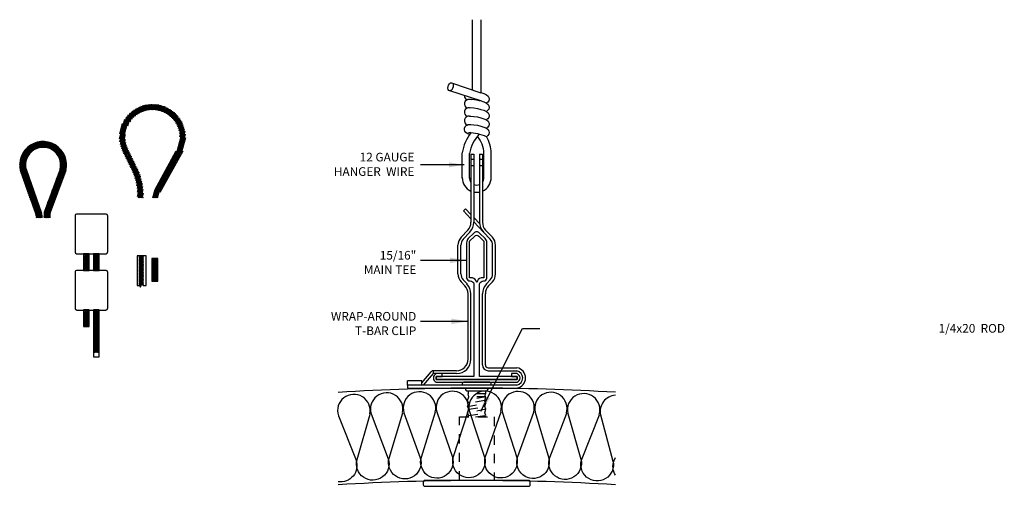
# Model space of a CAD drawing. Units: inches. Extents: x 998.7 to 1024.7, y 209.5 to 222.
# Drawn here: x 1014.1 to 1024.7, y 214 to 219 of the extents above; entities that cross this region are included whole.
import ezdxf
from ezdxf.xclip import XClip

# ---------------------------------------------------------------- set-up
doc = ezdxf.new("R2010")
doc.units = ezdxf.units.IN
doc.header["$MEASUREMENT"] = 0
doc.linetypes.add('HIDDEN', pattern=[0.375, 0.25, -0.125])
for name, color, linetype in [('DIMENSION', 21, 'Continuous'), ('Layer2', 2, 'Continuous'), ('OBJECT LINES', 4, 'Continuous'), ('PANEL', 4, 'Continuous'), ('SUSP PRIMARY', 2, 'Continuous'), ('SUSP SECONDARY', 3, 'Continuous')]:
    doc.layers.add(name, color=color, linetype=linetype)
doc.styles.add('A16', font='stylu.ttf', dxfattribs={"height": 1.5})
doc.styles.get("Standard").update_dxf_attribs({"font": 'arial.ttf'})
doc.dimstyles.new('LEADER16', dxfattribs={"dimscale": 16, "dimtxt": 0.125, "dimasz": 0.125, "dimexe": 0.125, "dimexo": 0.125, "dimgap": 0.03125, "dimtad": 0, "dimdec": 5, "dimzin": 1, "dimdsep": 46, "dimlunit": 4, "dimtxsty": 'A16', "dimcen": 0.09375, "dimdle": 0.125, "dimclrd": 6, "dimclre": 6, "dimclrt": 1, "dimadec": 0, "dimazin": 0, "dimtfac": 0.8, "dimtdec": 5, "dimtmove": 2, "dimatfit": 3, "dimfxl": 0, "dimtolj": 1, "dimtzin": 1, "dimarcsym": 0})
doc.dimstyles.get("Standard").update_dxf_attribs({"dimtxt": 0.18, "dimasz": 0.18, "dimexe": 0.18, "dimexo": 0.0625, "dimgap": 0.09, "dimtad": 0, "dimtih": 1, "dimtoh": 1, "dimdec": 4, "dimzin": 0, "dimdsep": 46, "dimtxsty": 'Standard', "dimcen": 0.09, "dimadec": 0, "dimazin": 0, "dimtfac": 1, "dimtdec": 4, "dimtofl": 0, "dimtmove": 0, "dimatfit": 3, "dimfxl": 0, "dimtolj": 1, "dimtzin": 0, "dimarcsym": 0})

# ---------------------------------------------------------------- blocks, each defined once
blk = doc.blocks.new('aircraft cable')
at = {"layer": 'SUSP PRIMARY'}
for p, q in [((0.02, 1.428), (-0.02, 1.32)), ((0.007, 1.428), (-0.02, 1.356)), ((-0.007, 1.428), (-0.02, 1.392)), ((0.02, 1.392), (-0.02, 1.285)), ((0.02, 1.356), (-0.02, 1.249)), ((0.02, 1.32), (-0.02, 1.213)), ((0.02, 1.285), (-0.02, 1.178)), ((0.02, 1.249), (-0.02, 1.142)), ((0.02, 1.213), (-0.02, 1.106)), ((0.02, 1.178), (-0.02, 1.071)), ((0.02, 1.142), (-0.02, 1.035)), ((0.02, 1.106), (-0.02, 0.999)), ((0.02, 1.071), (-0.02, 0.964)), ((0.02, 1.035), (-0.02, 0.928)), ((0.02, 0.999), (-0.02, 0.892)), ((0.02, 0.964), (-0.02, 0.857)), ((0.02, 0.928), (-0.02, 0.821)), ((0.02, 0.892), (-0.02, 0.785)), ((0.02, 0.857), (-0.02, 0.749)), ((0.02, 0.821), (-0.02, 0.714)), ((0.02, 0.785), (-0.02, 0.678)), ((0.02, 0.749), (-0.02, 0.642)), ((0.02, 0.714), (-0.02, 0.607)), ((0.02, 0.678), (-0.02, 0.571)), ((0.02, 0.642), (-0.02, 0.535)), ((0.02, 0.607), (-0.02, 0.5)), ((0.02, 0.571), (-0.02, 0.464)), ((0.02, 0.535), (-0.02, 0.428)), ((0.02, 0.5), (-0.02, 0.393)), ((0.02, 0.464), (-0.02, 0.357)), ((0.02, 0.428), (-0.02, 0.321)), ((0.02, 0.393), (-0.02, 0.286)), ((0.02, 0.357), (-0.02, 0.25)), ((0.02, 0.321), (-0.02, 0.214)), ((0.02, 0.286), (-0.02, 0.178)), ((0.02, 0.25), (-0.02, 0.143)), ((0.02, 0.214), (-0.02, 0.107)), ((0.02, 0.178), (-0.02, 0.071)), ((0.02, 0.143), (-0.02, 0.036)), ((0.02, 0.107), (-0.02, 0)), ((0.02, 0.071), (-0.007, 0)), ((0.02, 0.036), (0.007, 0))]:
    blk.add_line(p, q, dxfattribs=at)
for centre, start, end in [((0.024, 1.41), 157.7385, 202.2615), ((0.024, 1.374), 157.7385, 202.2615), ((-0.024, 1.41), 337.7385, 22.2615), ((-0.024, 1.374), 337.7385, 22.2615), ((0.024, 1.338), 157.7385, 202.2615), ((0.024, 1.303), 157.7385, 202.2615), ((0.024, 1.267), 157.7385, 202.2615), ((-0.024, 1.338), 337.7385, 22.2615), ((-0.024, 1.303), 337.7385, 22.2615), ((-0.024, 1.267), 337.7385, 22.2615), ((0.024, 1.231), 157.7385, 202.2615), ((0.024, 1.196), 157.7385, 202.2615), ((0.024, 1.16), 157.7385, 202.2615), ((-0.024, 1.231), 337.7385, 22.2615), ((-0.024, 1.196), 337.7385, 22.2615), ((-0.024, 1.16), 337.7385, 22.2615), ((0.024, 1.124), 157.7385, 202.2615), ((0.024, 1.089), 157.7385, 202.2615), ((0.024, 1.053), 157.7385, 202.2615), ((-0.024, 1.124), 337.7385, 22.2615), ((-0.024, 1.089), 337.7385, 22.2615), ((-0.024, 1.053), 337.7385, 22.2615), ((0.024, 1.017), 157.7385, 202.2615), ((0.024, 0.981), 157.7385, 202.2615), ((0.024, 0.946), 157.7385, 202.2615), ((-0.024, 1.017), 337.7385, 22.2615), ((-0.024, 0.981), 337.7385, 22.2615), ((-0.024, 0.946), 337.7385, 22.2615), ((0.024, 0.91), 157.7385, 202.2615), ((0.024, 0.874), 157.7385, 202.2615), ((0.024, 0.839), 157.7385, 202.2615), ((-0.024, 0.91), 337.7385, 22.2615), ((-0.024, 0.874), 337.7385, 22.2615), ((-0.024, 0.839), 337.7385, 22.2615), ((0.024, 0.803), 157.7385, 202.2615), ((0.024, 0.767), 157.7385, 202.2615), ((0.024, 0.732), 157.7385, 202.2615), ((-0.024, 0.803), 337.7385, 22.2615), ((-0.024, 0.767), 337.7385, 22.2615), ((-0.024, 0.732), 337.7385, 22.2615), ((0.024, 0.696), 157.7385, 202.2615), ((0.024, 0.66), 157.7385, 202.2615), ((0.024, 0.625), 157.7385, 202.2615), ((-0.024, 0.696), 337.7385, 22.2615), ((-0.024, 0.66), 337.7385, 22.2615), ((-0.024, 0.625), 337.7385, 22.2615), ((0.024, 0.589), 157.7385, 202.2615), ((0.024, 0.553), 157.7385, 202.2615), ((0.024, 0.517), 157.7385, 202.2615), ((-0.024, 0.589), 337.7385, 22.2615), ((-0.024, 0.553), 337.7385, 22.2615), ((-0.024, 0.517), 337.7385, 22.2615), ((0.024, 0.482), 157.7385, 202.2615), ((0.024, 0.446), 157.7385, 202.2615), ((0.024, 0.41), 157.7385, 202.2615), ((-0.024, 0.482), 337.7385, 22.2615), ((-0.024, 0.446), 337.7385, 22.2615), ((-0.024, 0.41), 337.7385, 22.2615), ((0.024, 0.375), 157.7385, 202.2615), ((0.024, 0.339), 157.7385, 202.2615), ((0.024, 0.303), 157.7385, 202.2615), ((-0.024, 0.375), 337.7385, 22.2615), ((-0.024, 0.339), 337.7385, 22.2615), ((-0.024, 0.303), 337.7385, 22.2615), ((0.024, 0.268), 157.7385, 202.2615), ((0.024, 0.232), 157.7385, 202.2615), ((0.024, 0.196), 157.7385, 202.2615), ((-0.024, 0.268), 337.7385, 22.2615), ((-0.024, 0.232), 337.7385, 22.2615), ((-0.024, 0.196), 337.7385, 22.2615), ((0.024, 0.161), 157.7385, 202.2615), ((0.024, 0.125), 157.7385, 202.2615), ((0.024, 0.089), 157.7385, 202.2615), ((-0.024, 0.161), 337.7385, 22.2615), ((-0.024, 0.125), 337.7385, 22.2615), ((-0.024, 0.089), 337.7385, 22.2615), ((0.024, 0.054), 157.7385, 202.2615), ((0.024, 0.018), 157.7385, 202.2615), ((-0.024, 0.054), 337.7385, 22.2615), ((-0.024, 0.018), 337.7385, 22.2615)]:
    blk.add_arc(centre, 0.0471, start, end, dxfattribs=at)
blk = doc.blocks.new('CC-1420-T2')
at = {"layer": 'SUSP SECONDARY'}
for p, q in [((0.159, 0), (-0.159, 0)), ((-0.175, -0.016), (-0.175, -0.413)), ((0.175, -0.016), (0.175, -0.413)), ((-0.159, -0.429), (0.159, -0.429))]:
    blk.add_line(p, q, dxfattribs=at)
for centre, start, end in [((-0.159, -0.016), 90, 180), ((0.159, -0.016), 0, 90), ((-0.159, -0.413), 180, 270), ((0.159, -0.413), 270, 0)]:
    blk.add_arc(centre, 0.0156, start, end, dxfattribs=at)

msp = doc.modelspace()

# ---------------------------------------------------------------- hatches: boundary and pattern name
at = {"layer": 'OBJECT LINES'}
h = msp.add_hatch(dxfattribs=at)
h.set_pattern_fill('ANSI31', color=2, scale=0.1, angle=30)
h.set_pattern_definition([(75, (4.860557, -1.892918), (-0.01207407283, 0.00323523806), [])])
h.paths.add_polyline_path([(1015.175, 217.597), (1015.293, 217.356, -0.084614), (1015.336, 217.144), (1015.336, 217.092), (1015.398, 217.092), (1015.398, 217.146, 0.084528), (1015.351, 217.378), (1015.24, 217.608, -1.76332), (1015.746, 217.59), (1015.522, 217.18, 0.113113), (1015.498, 217.092), (1015.561, 217.092, -0.108211), (1015.577, 217.151), (1015.823, 217.6, 1.572542)])
h = msp.add_hatch(dxfattribs=at)
h.set_pattern_fill('ANSI31', color=2, scale=0.1, angle=30)
h.set_pattern_definition([(75, (-103.929723, -0.491123), (-0.01207407283, 0.00323523806), [])])
h.paths.add_polyline_path([(1014.084, 217.343), (1014.234, 216.915, -0.084707), (1014.238, 216.894), (1014.238, 216.878), (1014.3, 216.878), (1014.3, 216.905, 0.084707), (1014.297, 216.926), (1014.14, 217.372, -1.41201), (1014.497, 217.403), (1014.327, 216.944, 0.088901), (1014.323, 216.923), (1014.323, 216.878), (1014.386, 216.878), (1014.386, 216.911, -0.088901), (1014.39, 216.933), (1014.558, 217.389, 1.415745)])

# ---------------------------------------------------------------- linework, layer by layer
at = {"layer": 'Defpoints'}
msp.add_lwpolyline([(1015.427, 216.144), (1015.427, 216.467), (1015.329, 216.467), (1015.329, 216.144), (1015.357, 216.144), (1015.367, 216.128), (1015.381, 216.168), (1015.397, 216.144), (1015.427, 216.144)], dxfattribs=at)
at = {"layer": 'Layer2', "lineweight": -3, "flags": 128}
msp.add_lwpolyline([(1018.731, 218.339), (1018.741, 218.335), (1018.748, 218.325), (1018.75, 218.311), (1018.749, 218.294), (1018.743, 218.277), (1018.733, 218.263), (1018.722, 218.254), (1018.711, 218.251), (1018.701, 218.255), (1018.695, 218.265), (1018.692, 218.28), (1018.694, 218.296), (1018.7, 218.313), (1018.709, 218.327), (1018.72, 218.336), (1018.731, 218.339)], dxfattribs=at)
at = {"layer": 'OBJECT LINES', "color": 2}
for p, q in [((1015.823, 217.6), (1015.577, 217.151)), ((1015.747, 217.591), (1015.522, 217.18))]:
    msp.add_line(p, q, dxfattribs=at)
for points in [[(1017.847, 214.756), (1017.847, 214.756, 1.303363), (1017.508, 214.737), (1017.698, 214.255, -0.568726), (1017.504, 214.023, -0.568726)], [(1018.202, 214.77), (1018.202, 214.77, 1.303363), (1017.862, 214.756), (1018.046, 214.271, -1.358538), (1017.71, 214.264), (1017.85, 214.755)], [(1018.556, 214.779), (1018.556, 214.779, 1.303363), (1018.216, 214.769), (1018.393, 214.282, -1.358538), (1018.057, 214.279), (1018.204, 214.769)], [(1018.911, 214.782), (1018.911, 214.782, 1.303363), (1018.571, 214.778), (1018.741, 214.288, -1.358538), (1018.405, 214.29), (1018.559, 214.777)], [(1019.265, 214.781), (1019.265, 214.781, 1.303363), (1018.925, 214.781), (1019.088, 214.29, -1.358538), (1018.753, 214.296), (1018.913, 214.781)], [(1019.62, 214.775), (1019.62, 214.775, 1.303363), (1019.28, 214.78), (1019.436, 214.286, -1.358538), (1019.1, 214.297), (1019.268, 214.78)], [(1019.974, 214.764), (1019.974, 214.764, 1.303363), (1019.635, 214.774), (1019.784, 214.278, -1.358538), (1019.448, 214.294), (1019.623, 214.774)], [(1020.328, 214.748), (1020.328, 214.748, 1.303363), (1019.989, 214.762), (1020.131, 214.265, -1.358538), (1019.796, 214.285), (1019.977, 214.763)], [(1020.504, 214.958, 0.455506), (1020.343, 214.746), (1020.478, 214.246, -1.358538), (1020.143, 214.272), (1020.331, 214.747)], [(1020.504, 214.094, -0.239918), (1020.491, 214.253), (1020.504, 214.284)]]:
    msp.add_lwpolyline(points, format="xyb", dxfattribs=at)
at = {"layer": 'PANEL', "color": 2, "linetype": 'HIDDEN', "ltscale": 0.2}
for p, q in [((1018.903, 214.9), (1018.917, 214.942)), ((1019.104, 214.942), (1018.904, 214.901)), ((1018.91, 215.004), (1018.91, 214.973)), ((1018.917, 214.942), (1018.91, 214.973)), ((1019.098, 214.973), (1018.91, 214.973)), ((1019.104, 214.942), (1018.917, 214.942)), ((1019.09, 214.9), (1019.104, 214.942)), ((1019.093, 214.942), (1019.098, 214.973)), ((1019.098, 215.004), (1019.098, 214.973)), ((1018.917, 214.871), (1018.904, 214.899)), ((1018.904, 214.837), (1018.917, 214.871)), ((1018.904, 214.837), (1019.104, 214.871)), ((1018.917, 214.806), (1018.904, 214.837)), ((1019.09, 214.9), (1018.917, 214.871)), ((1018.917, 214.806), (1019.091, 214.837)), ((1019.104, 214.871), (1019.091, 214.899)), ((1019.091, 214.837), (1019.104, 214.871)), ((1019.104, 214.806), (1019.091, 214.837)), ((1018.904, 214.766), (1018.917, 214.806)), ((1019.104, 214.806), (1018.904, 214.766)), ((1018.917, 214.74), (1018.904, 214.766)), ((1018.908, 214.723), (1018.917, 214.74)), ((1018.917, 214.74), (1019.091, 214.766)), ((1018.991, 214.723), (1019.104, 214.74)), ((1019.091, 214.766), (1019.104, 214.806)), ((1019.104, 214.74), (1019.091, 214.766)), ((1019.095, 214.723), (1019.104, 214.74))]:
    msp.add_line(p, q, dxfattribs=at)
msp.add_lwpolyline([(1018.819, 214.723), (1019.194, 214.723), (1019.194, 214.036), (1018.819, 214.036)], close=True, dxfattribs=at)
at = {"layer": 'PANEL', "color": 4}
for centre in [(1019.007, 190.387), (1019.007, 189.387)]:
    msp.add_arc(centre, 24.648, 86.519, 93.495, dxfattribs=at)
at = {"layer": 'SUSP PRIMARY', "lineweight": -3}
for p, q in [((1018.959, 218.262), (1018.959, 219.02)), ((1019.049, 219.02), (1019.049, 218.231)), ((1019.058, 218.138), (1018.702, 218.253)), ((1018.731, 218.339), (1019.05, 218.231))]:
    msp.add_line(p, q, dxfattribs=at)
at = {"layer": 'SUSP PRIMARY'}
for p, q in [((1018.848, 217.305), (1018.848, 217.579)), ((1018.926, 217.306), (1018.926, 217.572)), ((1019.082, 217.305), (1019.082, 217.576)), ((1019.16, 217.303), (1019.16, 217.589)), ((1014.129, 217.403), (1014.297, 216.926)), ((1014.497, 217.403), (1014.327, 216.944)), ((1014.558, 217.389), (1014.39, 216.933)), ((1014.07, 217.382), (1014.234, 216.915)), ((1018.883, 216.975), (1018.86, 216.954)), ((1018.883, 216.975), (1018.941, 216.913)), ((1014.3, 216.905), (1014.3, 216.878)), ((1014.323, 216.923), (1014.323, 216.878)), ((1014.386, 216.911), (1014.386, 216.878)), ((1018.86, 216.954), (1018.941, 216.868)), ((1018.973, 216.88), (1019.036, 216.813)), ((1018.973, 216.834), (1019.078, 216.723)), ((1014.912, 216.489), (1014.912, 216.309)), ((1018.41, 215.094), (1018.512, 215.212)), ((1018.429, 215.067), (1018.535, 215.192)), ((1018.535, 215.223), (1018.535, 215.223)), ((1018.41, 215.114), (1018.254, 215.114)), ((1018.254, 215.067), (1018.254, 215.114)), ((1018.41, 215.067), (1018.41, 215.114))]:
    msp.add_line(p, q, dxfattribs=at)
at = {"layer": 'SUSP PRIMARY', "lineweight": -3, "flags": 128}
for points in [[(1018.926, 218.159), (1018.941, 218.159), (1018.951, 218.158)], [(1019.045, 218.233), (1019.049, 218.232), (1019.082, 218.221), (1019.11, 218.208), (1019.127, 218.194), (1019.135, 218.179), (1019.138, 218.162), (1019.134, 218.144), (1019.125, 218.13), (1019.115, 218.122), (1019.108, 218.119)], [(1019.058, 218.138), (1019.082, 218.131), (1019.11, 218.118), (1019.127, 218.103), (1019.135, 218.089), (1019.138, 218.071), (1019.134, 218.054), (1019.125, 218.04), (1019.115, 218.031), (1019.108, 218.028)], [(1018.926, 218.068), (1018.941, 218.069), (1018.974, 218.066), (1019.012, 218.059), (1019.049, 218.05), (1019.082, 218.04), (1019.11, 218.027), (1019.127, 218.012), (1019.135, 217.998), (1019.138, 217.981), (1019.134, 217.963), (1019.125, 217.949), (1019.115, 217.94), (1019.108, 217.937)], [(1018.926, 217.978), (1018.941, 217.978), (1018.974, 217.975), (1019.012, 217.968), (1019.049, 217.96), (1019.082, 217.949), (1019.11, 217.936), (1019.127, 217.922), (1019.135, 217.907), (1019.138, 217.89), (1019.134, 217.872), (1019.125, 217.858), (1019.115, 217.85), (1019.112, 217.848)], [(1018.927, 217.778), (1018.901, 217.789), (1018.886, 217.801), (1018.876, 217.813), (1018.87, 217.829), (1018.871, 217.847), (1018.878, 217.864), (1018.889, 217.875), (1018.9, 217.881), (1018.911, 217.885), (1018.926, 217.887)], [(1018.926, 217.887), (1018.941, 217.887), (1018.974, 217.884), (1019.012, 217.878), (1019.049, 217.869), (1019.082, 217.858), (1019.11, 217.846), (1019.127, 217.831), (1019.135, 217.816), (1019.138, 217.799), (1019.134, 217.782), (1019.125, 217.768), (1019.11, 217.755)]]:
    msp.add_lwpolyline(points, dxfattribs=at)
at = {"layer": 'SUSP PRIMARY', "color": 4}
for points in [[(1018.566, 215.129), (1019.441, 215.129), (1019.441, 215.161), (1019.035, 215.161), (1019.035, 216.163, -0.359083), (1019.077, 216.195), (1019.077, 216.195, 0.429286), (1019.113, 216.226), (1019.113, 216.608, 0.198912), (1019.095, 216.652), (1019.034, 216.713, 0.414214), (1018.974, 216.713), (1018.913, 216.652, 0.198912), (1018.895, 216.608), (1018.895, 216.226, 0.395962), (1018.934, 216.195), (1018.934, 216.195, -0.389029), (1018.973, 216.163), (1018.973, 215.161), (1018.566, 215.161)], [(1018.926, 216.624), (1018.982, 216.68, -0.414214), (1019.026, 216.68), (1019.082, 216.624), (1019.082, 216.229), (1019.051, 216.229, 0.244114), (1019.004, 216.178), (1019.004, 216.178), (1019.004, 216.178, 0.244891), (1018.957, 216.229), (1018.926, 216.229)], [(1018.566, 215.098), (1019.441, 215.098, 0.666509), (1019.441, 215.192), (1019.379, 215.192), (1019.379, 215.161), (1019.441, 215.161), (1019.441, 215.129), (1018.566, 215.129), (1018.566, 215.161), (1018.629, 215.161), (1018.629, 215.192), (1018.566, 215.192, 0.666824)]]:
    msp.add_lwpolyline(points, format="xyb", close=True, dxfattribs=at)
at = {"layer": 'SUSP PRIMARY'}
msp.add_lwpolyline([(1019.16, 215.072), (1019.16, 215.082, 0.414214), (1019.145, 215.098), (1018.863, 215.098, 0.414214), (1018.848, 215.082), (1018.848, 215.073)], format="xyb", dxfattribs=at)
at = {"layer": 'SUSP PRIMARY', "lineweight": -3}
for centre, radius, start, end in [((1018.918, 218.197), 0.0479, 181.6912, 246.7915), ((1018.922, 218.108), 0.0509, 84.933, 244.0822), ((1018.838, 217.266), 0.899, 75.816, 82.7692), ((1018.922, 218.018), 0.0509, 84.933, 244.0822), ((1018.922, 217.927), 0.0509, 84.933, 244.0822), ((1018.899, 217.251), 0.546, 67.3371, 88.1454)]:
    msp.add_arc(centre, radius, start, end, dxfattribs=at)
at = {"layer": 'SUSP PRIMARY'}
for centre, radius, start, end in [((1019.323, 217.505), 0.481, 142.7365, 171.1484), ((1019.323, 217.505), 0.402, 136.5828, 170.3255), ((1018.787, 217.568), 0.295, 1.3421, 40.5925), ((1018.787, 217.568), 0.373, 1.3421, 30.123), ((1014.313, 217.45), 0.253, 345.9288, 204.9881), ((1014.313, 217.45), 0.19, 345.5707, 204.3446), ((1019.004, 217.309), 0.156, 178.4085, 246.4226), ((1019.004, 217.309), 0.0782, 178.4085, 216.9197), ((1019.004, 217.309), 0.156, 293.5478, 2.3748), ((1019.004, 217.309), 0.0782, 322.9902, 2.3748), ((1019.004, 217.309), 0.0782, 246.4234, 293.5175), ((1019.004, 217.309), 0.156, 258.4565, 281.5159), ((1014.175, 216.894), 0.0625, 0, 19.3671), ((1014.238, 216.905), 0.0625, 0, 19.3671), ((1014.386, 216.923), 0.0625, 159.6789, 180), ((1014.448, 216.911), 0.0625, 159.6789, 180), ((1018.535, 215.192), 0.0312, 90, 139.402)]:
    msp.add_arc(centre, radius, start, end, dxfattribs=at)
at = {"layer": 'SUSP SECONDARY'}
for p, q in [((1018.941, 217.567), (1018.941, 216.83)), ((1018.941, 217.567), (1018.973, 217.567)), ((1018.941, 217.512), (1018.973, 217.512)), ((1018.973, 217.567), (1018.973, 216.83)), ((1019.035, 217.567), (1019.035, 216.83)), ((1019.035, 217.567), (1019.066, 217.567)), ((1019.035, 217.512), (1019.066, 217.512)), ((1019.066, 217.567), (1019.066, 216.83)), ((1018.941, 217.443), (1018.973, 217.443)), ((1019.035, 217.443), (1019.066, 217.443)), ((1018.907, 216.744), (1018.835, 216.667)), ((1018.93, 216.723), (1018.858, 216.646)), ((1019.078, 216.723), (1019.15, 216.646)), ((1019.1, 216.744), (1019.173, 216.667)), ((1018.801, 216.271), (1018.801, 216.581)), ((1018.832, 216.271), (1018.832, 216.581)), ((1019.176, 216.271), (1019.176, 216.581)), ((1019.207, 216.271), (1019.207, 216.581)), ((1018.876, 216.141), (1018.835, 216.185)), ((1018.899, 216.163), (1018.858, 216.207)), ((1019.109, 216.163), (1019.15, 216.207)), ((1019.132, 216.141), (1019.173, 216.185)), ((1018.91, 215.348), (1018.91, 216.056)), ((1018.941, 215.348), (1018.941, 216.056)), ((1019.066, 215.286), (1019.066, 216.056)), ((1019.098, 215.286), (1019.098, 216.056)), ((1018.785, 215.223), (1018.535, 215.223)), ((1018.535, 215.192), (1018.535, 215.223)), ((1018.785, 215.192), (1018.535, 215.192)), ((1019.129, 215.254), (1019.438, 215.254)), ((1019.129, 215.223), (1019.438, 215.223)), ((1019.438, 215.067), (1018.254, 215.067)), ((1018.254, 215.067), (1018.254, 215.036)), ((1018.254, 215.036), (1019.443, 215.036)), ((1018.91, 215.036), (1019.438, 215.036))]:
    msp.add_line(p, q, dxfattribs=at)
for points in [[(1018.91, 215.004), (1019.098, 215.004, 0.414214), (1019.129, 215.036), (1019.129, 215.036), (1018.879, 215.036), (1018.879, 215.036, 0.414214)], [(1018.441, 213.973), (1019.566, 213.973, 0.414214), (1019.582, 213.989), (1019.582, 214.02, 0.414214), (1019.566, 214.036), (1018.441, 214.036, 0.414214), (1018.426, 214.02), (1018.426, 213.989, 0.414214)]]:
    msp.add_lwpolyline(points, format="xyb", close=True, dxfattribs=at)
for centre, radius, start, end in [((1018.816, 216.83), 0.125, 316.7463, 0), ((1018.816, 216.83), 0.156, 316.7463, 0), ((1019.191, 216.83), 0.156, 180, 223.2537), ((1019.191, 216.83), 0.125, 180, 223.2537), ((1018.926, 216.581), 0.125, 136.7463, 180), ((1018.926, 216.581), 0.0938, 136.7463, 180), ((1019.082, 216.581), 0.0938, 0, 43.2537), ((1019.082, 216.581), 0.125, 0, 43.2537), ((1018.926, 216.271), 0.125, 180, 223.2537), ((1018.926, 216.271), 0.0938, 180, 223.2537), ((1019.082, 216.271), 0.0938, 316.7463, 0), ((1019.082, 216.271), 0.125, 316.7463, 0), ((1018.785, 216.056), 0.125, 0, 43.2537), ((1018.785, 216.056), 0.156, 0, 43.2537), ((1019.223, 216.056), 0.156, 136.7463, 180), ((1019.223, 216.056), 0.125, 136.7463, 180), ((1018.785, 215.348), 0.125, 270, 0), ((1018.785, 215.348), 0.156, 270, 0), ((1019.129, 215.286), 0.0625, 180, 270), ((1019.129, 215.286), 0.0312, 180, 270), ((1019.422, 215.145), 0.111, 278.7974, 81.2026), ((1019.421, 215.145), 0.0801, 282.6804, 77.3196)]:
    msp.add_arc(centre, radius, start, end, dxfattribs=at)

# ---------------------------------------------------------------- block references
at = {"layer": 'SUSP PRIMARY'}
for p in [(1014.835, 216.918), (1014.835, 216.309)]:
    msp.add_blockref('CC-1420-T2', p, dxfattribs=at)
ref = msp.add_blockref('aircraft cable', (1014.782, 216.027), dxfattribs=at)
XClip(ref).set_block_clipping_path([(-0.032024162, 0.2818909512), (0.0303743962, 0.4622626709)])
ref = msp.add_blockref('aircraft cable', (1014.889, 216.027), dxfattribs=at)
XClip(ref).set_block_clipping_path([(-0.032024162, 0.2818909512), (0.0303743962, 0.4622626709)])
ref = msp.add_blockref('aircraft cable', (1015.375, 215.683), dxfattribs=at)
XClip(ref).set_block_clipping_path([(0.0522379258, 0.4609869751), (0.0522379258, 0.7832562139), (-0.0453751929, 0.7832562139), (-0.0453751929, 0.4608464231), (-0.0180335541, 0.4608464231), (-0.0072245614, 0.4442710096), (0.0064674266, 0.4844064087), (0.0228201397, 0.4609869751)])
ref = msp.add_blockref('aircraft cable', (1015.522, 215.968), dxfattribs=at)
XClip(ref).set_block_clipping_path([(-0.0310430782, 0.2228888973), (0.0314569218, 0.4680454814)])
ref = msp.add_blockref('aircraft cable', (1014.782, 215.418), dxfattribs=at)
XClip(ref).set_block_clipping_path([(-0.032024162, 0.2818909512), (0.0303743962, 0.4622626709)])
ref = msp.add_blockref('aircraft cable', (1014.889, 215.418), dxfattribs=at)
XClip(ref).set_block_clipping_path([(-0.032024162, -0.0456952774), (0.0303743962, 0.4622626709)])

# ---------------------------------------------------------------- texts
at = {"layer": 'DIMENSION', "char_height": 0.09375, "attachment_point": 6, "style": 'A16'}
for s, insert, width in [('\\A1;{\\fArial Narrow|b0|i0|c0|p34;12 GAUGE\\PHANGER  WIRE}', (1018.33, 217.456), 4.27196), ('\\A1;{\\fArial Narrow|b0|i0|c0|p34;15/16" \\PMAIN TEE}', (1018.35, 216.394), 4.27196), ('\\A1;{\\fArial Narrow|b0|i0|c0|p34;WRAP-AROUND \\PT-BAR CLIP}', (1018.35, 215.734), 4.27196), ('\\A1;{\\fArial Narrow|b0|i0|c0|p34;1/4x20  ROD}', (1024.719, 215.682), 4.99746)]:
    msp.add_mtext(s, dxfattribs=dict(at, insert=insert, width=width))

# ---------------------------------------------------------------- leaders
at = {"layer": 'DIMENSION', "color": 2}
for points in [[(1018.869, 217.45), (1018.396, 217.45)], [(1019.047, 214.786), (1019.498, 215.681), (1019.688, 215.681)]]:
    msp.add_leader(points, dimstyle='LEADER16', override={"dimasz": 0.010417, "dimclrd": 0}, dxfattribs=at)
at = {"layer": 'SUSP PRIMARY'}
for points in [[(1018.895, 216.417), (1018.396, 216.417)], [(1018.91, 215.757), (1018.396, 215.757)]]:
    msp.add_leader(points, dimstyle='Standard', override={"dimgap": 0.09, "dimtad": 0, "dimfxl": 0.06, "dimtfill": 1, "dimarcsym": 1}, dxfattribs=at)

doc.saveas('drawing.dxf')
